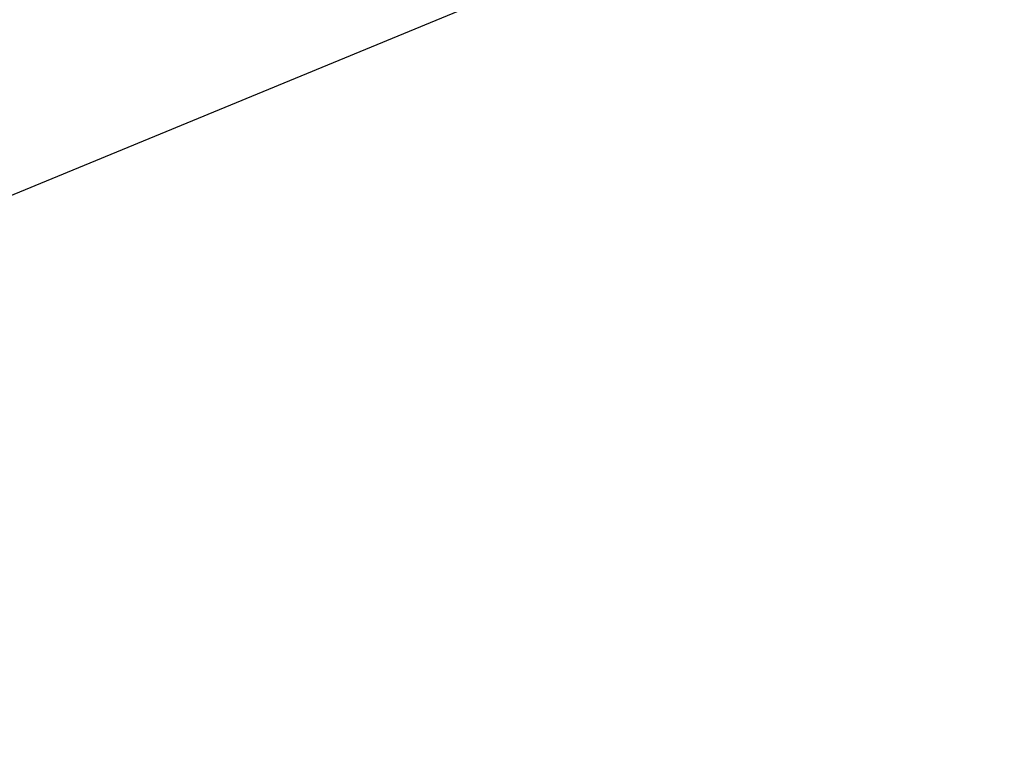
# Model space of a CAD drawing. Units: millimetres. Extents: x 210 to 6060, y -760 to 4222.
# Drawn here: x 1311 to 1492, y 2440 to 2576 of the extents above; entities that cross this region are included whole.
import ezdxf

# ---------------------------------------------------------------- set-up
doc = ezdxf.new("R2010")
doc.units = ezdxf.units.MM
doc.header["$LTSCALE"] = 3.75
doc.layers.add('1', color=7, linetype='Continuous', lineweight=9)
doc.layers.add('2', color=136, linetype='Continuous', lineweight=9, true_color=0x008080)
doc.styles.get("Standard").update_dxf_attribs({"font": 'txt', "bigfont": 'bigfont'})
doc.styles.add('ＭＳ ゴシック', font='txt')
doc.dimstyles.get("Standard").update_dxf_attribs({"dimtxt": 0.18, "dimasz": 0.18, "dimexe": 0.18, "dimexo": 0.0625, "dimgap": 0.09, "dimtad": 0, "dimtih": 1, "dimtoh": 1, "dimdec": 4, "dimzin": 0, "dimdsep": 46, "dimtxsty": 'Standard', "dimcen": 0.09, "dimadec": 0, "dimazin": 0, "dimtfac": 1, "dimtdec": 4, "dimtofl": 0, "dimtmove": 0, "dimatfit": 3, "dimfxl": 1, "dimtolj": 1, "dimtzin": 0, "dimarcsym": 0})

# ---------------------------------------------------------------- blocks, each defined once
blk = doc.blocks.new('_DOT')
at = {"color": 0}
blk.add_line((-0.5, 0), (-1, 0), dxfattribs=at)
at = {"color": 0, "const_width": 0.5}
blk.add_lwpolyline([(-0.25, 0, 1), (0.25, 0, 1)], format="xyb", close=True, dxfattribs=at)
blk = doc.blocks.new('Dim62')
at = {"layer": '2', "color": 136, "linetype": 'Continuous', "lineweight": 30, "true_color": 0x008080}
for p, q in [((1189.11, 2510.93), (1189.11, 2440.38)), ((1301.11, 2469.39), (1301.11, 2470.38)), ((1301.11, 2455.38), (1189.11, 2455.38))]:
    blk.add_line(p, q, dxfattribs=at)
at = {"layer": '2', "color": 136, "linetype": 'Continuous', "lineweight": 30, "true_color": 0x008080, "xscale": 9, "yscale": 9, "zscale": 9}
for p, rotation in [((1189.11, 2455.38), 179.9999999999998), ((1301.11, 2455.38), 359.9999999999997)]:
    blk.add_blockref('_DOT', p, dxfattribs=dict(at, rotation=rotation))
at = {"layer": '2', "color": 136, "linetype": 'Continuous', "lineweight": 9, "true_color": 0x008080, "insert": (1245.11, 2455.38), "char_height": 52.5, "width": 637.5, "attachment_point": 8, "style": 'ＭＳ ゴシック'}
blk.add_mtext('112', dxfattribs=at)

msp = doc.modelspace()

# ---------------------------------------------------------------- linework, layer by layer
at = {"layer": '1', "color": 7, "linetype": 'Continuous', "lineweight": 30}
msp.add_lwpolyline([(1297.111, 2538.322), (1433.376, 2594.5)], dxfattribs=at)

# ---------------------------------------------------------------- dimensions: what is measured, and where the dimension line sits
at = {"layer": '2', "color": 136, "linetype": 'Continuous', "lineweight": 30, "true_color": 0x008080}
dim = msp.add_linear_dim(base=(1189.111, 2455.38), p1=(1301.111, 2454.394), p2=(1189.111, 2525.934), angle=180, dimstyle='Standard', override={"dimscale": 1, "dimtxt": 52.5, "dimasz": 9, "dimexe": 15, "dimexo": 15, "dimgap": 0, "dimtad": 1, "dimtih": 0, "dimtoh": 0, "dimdec": 2, "dimzin": 8, "dimtxsty": 'ＭＳ ゴシック', "dimblk1": 'DOT', "dimblk2": 'DOT', "dimsah": 1, "dimse1": 0, "dimse2": 0, "dimtix": 0, "dimtofl": 1, "dimtmove": 1, "dimatfit": 2, "dimtzin": 8}, dxfattribs=at)
dim.commit()
dim.dimension.update_dxf_attribs({"geometry": 'Dim62', "text_midpoint": (1245.111, 2455.38), "dimtype": 160, "text_rotation": 360})

doc.saveas('drawing.dxf')
